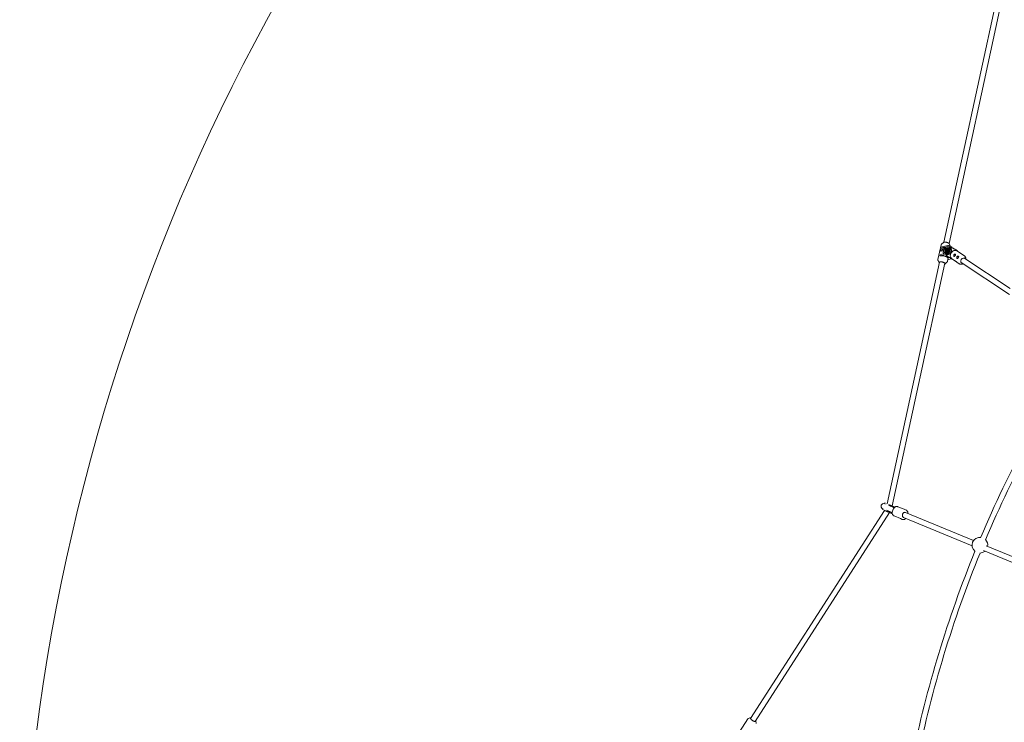
# Model space of a CAD drawing. Units: millimetres. Extents: x -6189 to 6011, y -6262 to 7276.
# Drawn here: x -6189 to -3250, y 652 to 2748 of the extents above; entities that cross this region are included whole.
import ezdxf

# ---------------------------------------------------------------- set-up
doc = ezdxf.new("R2010")
doc.units = ezdxf.units.MM
doc.layers.add('HUCK SPAIN', color=7, linetype='Continuous')

# ---------------------------------------------------------------- blocks, each defined once
blk = doc.blocks.new('A$C69377A15')
at = {"layer": 'HUCK SPAIN', "color": 0, "linetype": 'Continuous', "lineweight": 0}
for p, q in [((-3430.3, 2083.7), (-3270.6, 2820.8)), ((-3414.6, 2080.3), (-3254.9, 2817.4)), ((-3438.4, 2076.1), (-3448, 2032)), ((-3431.2, 2083.2), (-3437.3, 2078)), ((-3436.8, 2067.2), (-3436.1, 2070.3)), ((-3432.1, 2068.4), (-3436.8, 2067.2)), ((-3436.7, 2067.2), (-3436.8, 2067.2)), ((-3436.1, 2070.3), (-3431.4, 2071.5)), ((-3426.1, 2069.6), (-3432.1, 2068.4)), ((-3431.4, 2071.5), (-3418.6, 2074.1)), ((-3425, 2061.9), (-3426.7, 2063)), ((-3424, 2063.5), (-3425.7, 2064.6)), ((-3425.7, 2064.6), (-3424, 2063.5)), ((-3419.6, 2066.2), (-3418.7, 2070.3)), ((-3417.3, 2070.5), (-3418.4, 2065.8)), ((-3415.9, 2064.3), (-3418.4, 2065.8)), ((-3414.6, 2068.9), (-3417.3, 2070.5)), ((-3416.7, 2058.8), (-3415, 2057.8)), ((-3416.7, 2058.8), (-3415, 2057.7)), ((-3416.2, 2064), (-3413.1, 2066.6)), ((-3413, 2065), (-3415.9, 2062.7)), ((-3413.5, 2061.3), (-3415.9, 2062.7)), ((-3414.6, 2068.9), (-3415.6, 2064.6)), ((-3414, 2079.4), (-3410.6, 2072.2)), ((-3407.8, 2069.8), (-3413.9, 2073.4)), ((-3409.8, 2068.2), (-3409.2, 2069.1)), ((-3408.4, 2069.4), (-3403.1, 2066.3)), ((-3399.8, 2064.5), (-3406.4, 2068.6)), ((-3403.1, 2066.3), (-3406.3, 2068.4)), ((-3399.6, 2064.4), (-3395, 2061.4)), ((-3393.5, 2061.1), (-3399.5, 2064.7)), ((-3395, 2061.4), (-3389.7, 2058.2)), ((-3369, 2043.4), (-3391.3, 2058.2)), ((-3388.8, 2056.5), (-3389.2, 2057.7)), ((-3444.3, 2022.6), (-3447.7, 2029.8)), ((-3441.9, 2043.6), (-3441.2, 2046.7)), ((-3437.2, 2044.8), (-3441.9, 2043.6)), ((-3441.8, 2043.5), (-3441.9, 2043.6)), ((-3441.2, 2046.7), (-3436.5, 2047.9)), ((-3424.4, 2047.3), (-3437.2, 2044.8)), ((-3436.5, 2047.9), (-3430.6, 2049)), ((-3428.7, 2054), (-3425.5, 2056.6)), ((-3424.7, 2055.6), (-3428.3, 2052.7)), ((-3428.3, 2052.7), (-3425.6, 2051)), ((-3422.3, 2053.7), (-3425.6, 2051)), ((-3421.1, 2043.2), (-3425.2, 2042.4)), ((-3425.2, 2042.4), (-3416.9, 2037.3)), ((-3422.2, 2054.1), (-3424.6, 2055.6)), ((-3423.8, 2045.8), (-3423.2, 2046.7)), ((-3423, 2050.4), (-3422.1, 2054.5)), ((-3420.8, 2054.8), (-3421.6, 2051)), ((-3420.8, 2054.8), (-3418.4, 2053.3)), ((-3418, 2034.6), (-3419.9, 2025.9)), ((-3418.5, 2032.3), (-3416.8, 2032.5)), ((-3416, 2056.1), (-3417.7, 2057.2)), ((-3416.9, 2037.3), (-3416.3, 2040.1)), ((-3413, 2038.1), (-3416.9, 2037.3)), ((-3407.1, 2034.5), (-3416.8, 2032.5)), ((-3395.5, 2027.3), (-3406.8, 2034.8)), ((-3404.2, 2033.1), (-3404.5, 2033.1)), ((-3232.3, 1945.9), (-3370.2, 2037)), ((-3599.3, 1303.4), (-3443, 2025)), ((-3584.3, 1297.2), (-3427.3, 2021.6)), ((-3427.1, 2018.9), (-3421, 2024.1)), ((-3384.4, 2020), (-3391.5, 2024.7)), ((-3234.3, 1928.1), (-3379, 2023.6)), ((-3606.7, 1305), (-3606.4, 1305.7)), ((-3595.8, 1299), (-3578.5, 1291.8)), ((-3590.9, 1298.5), (-3590.6, 1299.2)), ((-3589.8, 1297.3), (-3590.6, 1297.7)), ((-3589.7, 1299.5), (-3589.8, 1299.5)), ((-3589.8, 1297.3), (-3585.5, 1295.6)), ((-3576.1, 1293.8), (-3589.7, 1299.5)), ((-3567.6, 1294.9), (-3548.6, 1287)), ((-3607.5, 1283.6), (-4007.2, 662.9)), ((-3592.5, 1277.4), (-3993.7, 654.2)), ((-3613.8, 1287.7), (-3614.1, 1287)), ((-3601.9, 1284.2), (-3584.6, 1277.1)), ((-3598.1, 1281.2), (-3598.4, 1280.4)), ((-3598.4, 1280.4), (-3598.4, 1280.4)), ((-3598.1, 1281.2), (-3598.1, 1281.2)), ((-3598.1, 1279.7), (-3597.3, 1279.3)), ((-3597.3, 1281.5), (-3596.5, 1281.2)), ((-3597.3, 1279.3), (-3584.4, 1274)), ((-3592.2, 1279.4), (-3596.5, 1281.2)), ((-3581.2, 1287.6), (-3583.5, 1282)), ((-3579.1, 1267.2), (-3560.1, 1259.3)), ((-3552.8, 1263.9), (-3550.9, 1263.1)), ((-3543.1, 1284.7), (-3548.6, 1287)), ((-3546.7, 1278.7), (-3544.8, 1277.9)), ((-3341.8, 1193.8), (-3544.8, 1277.9)), ((-3560.1, 1259.3), (-3554.5, 1257)), ((-3346.1, 1178.3), (-3550.9, 1263.1)), ((-3025.3, 1062.7), (-3304.4, 1178.3)), ((-3029.6, 1047.2), (-3311.7, 1164)), ((-4040.1, 623.5), (-4015.7, 661.4)), ((-4006.5, 665.5), (-4014, 662.7)), ((-3991.6, 655.9), (-3991, 648))]:
    blk.add_line(p, q, dxfattribs=at)
for centre, radius, start, end in [((-88.8, -162.3), 6100, 90, 270), ((-88.8, -162.3), 3508, 146.6062, 157.0873), ((-88.8, -162.3), 3492, 146.6166, 157.1034), ((-3609.9, 1296.2), 8, 157.5, 247.5), ((-3609.9, 1296.2), 8, 67.5, 157.5), ((-3606.1, 1304.8), 0.6, 157.5, 247.5), ((-3605.8, 1305.5), 0.6, 67.5, 157.5), ((-3611.7, 1297), 10, 30.6301, 38.545), ((-3613.6, 1286.7), 0.6, 157.5, 247.5), ((-3613.3, 1287.5), 0.6, 67.5, 157.5), ((-3611.7, 1297), 10, 276.455, 284.3699), ((-3322.7, 1180.1), 23.5, 157.5, 232.487), ((-3322.7, 1180.1), 23.5, 82.4253, 157.5), ((-3322.7, 1180.1), 23.5, 350.585, 44.7793), ((-88.8, -162.3), 3508, 157.825, 168.3936), ((-88.8, -162.3), 3492, 157.8089, 168.3832), ((-3322.7, 1180.1), 23.5, 270.133, 310.4701)]:
    blk.add_arc(centre, radius, start, end, dxfattribs=at)
at = {"layer": 'HUCK SPAIN', "color": 0, "linetype": 'Continuous', "lineweight": 0, "extrusion": (2.58564e-16, -2.3607e-17, -1)}
blk.add_ellipse((-3437, 2060.6), major_axis=(-2.01, -3.34), ratio=0.611821, start_param=0.227291, end_param=2.633921, dxfattribs=at)
at = {"layer": 'HUCK SPAIN', "color": 0, "linetype": 'Continuous', "lineweight": 0}
for centre, major_axis, ratio, start_param, end_param in [((-3426.9, 2061.3), (-14.1, 3), 0.384538, -1.3954, -0.724529), ((-3435.2, 2059.5), (-0.8, -1.33), 0.611821, -2.497382, -0.862681), ((-3420.6, 2060.1), (7.7, 12.9), 0.611821, -2.604968, -0.588448), ((-3406.7, 2051.5), (-11, -16.7), 0.790731, -2.348347, -2.297075), ((-3399, 2046.5), (7.7, 11.7), 0.790731, 0, 1.60428), ((-3415.5, 2057.1), (7.6, 12.7), 0.611821, -0.270469, 0), ((-3407.1, 2052.1), (7.6, 12.7), 0.611821, -0.229288, 0.201688), ((-3432, 2037.7), (14.1, -3), 0.384538, 0, 2.417064), ((-3406.7, 2051.5), (-11, -16.7), 0.790731, -0.777551, -0.726278), ((-3399, 2046.5), (-7.7, -11.7), 0.790731, -1.537313, 0), ((-3397.6, 2045), (-2.01, -3.34), 0.611821, -1.596708, -0.074914), ((-3397.6, 2045), (2.01, 3.34), 0.611821, 0.074181, 1.544885), ((-3395.8, 2043.9), (-0.8, -1.33), 0.611821, -1.596708, -0.710558), ((-3395.8, 2043.9), (-0.8, -1.33), 0.611821, -2.446195, -1.596708), ((-3388.4, 2038.9), (-2.01, -3.34), 0.611821, -1.596708, -0.074914), ((-3388.4, 2038.9), (2.01, 3.34), 0.611821, 0.074181, 1.544885), ((-3386.6, 2037.8), (-0.8, -1.33), 0.611821, -1.596708, -0.710558), ((-3386.6, 2037.8), (-0.8, -1.33), 0.611821, -2.446195, -1.596708), ((-3588.7, 1299), (21, -8.7), 0, 1.626417, 1.844862), ((-3547.9, 1270.5), (3.06, 7.39), 0.746659, 0, 3.141593)]:
    blk.add_ellipse(centre, major_axis=major_axis, ratio=ratio, start_param=start_param, end_param=end_param, dxfattribs=at)
at = {"layer": 'HUCK SPAIN', "color": 0, "linetype": 'Continuous', "lineweight": 0, "extrusion": (1.5478e-16, 2.95768e-17, -1)}
blk.add_ellipse((-3437, 2060.6), major_axis=(2.01, 3.34), ratio=0.611821, start_param=-0.507672, end_param=-0.196348, dxfattribs=at)
at = {"layer": 'HUCK SPAIN', "color": 0, "linetype": 'Continuous', "lineweight": 0, "extrusion": (2.45525e-16, -3.55549e-17, -1)}
blk.add_ellipse((-3421.7, 2060.7), major_axis=(-7.6, -12.7), ratio=0.611821, start_param=0.18386, end_param=1.942389, dxfattribs=at)
at = {"layer": 'HUCK SPAIN', "color": 0, "linetype": 'Continuous', "lineweight": 0, "extrusion": (2.08152e-16, 3.97757e-17, -1)}
for centre, major_axis, end_param in [((-3421.5, 2060.7), (-5.98, -9.94), 2.633921), ((-3421.5, 2060.7), (5.98, 9.94), 2.633921), ((-3421.5, 2060.7), (-1.49, -2.49), 2.633921), ((-3421.5, 2060.7), (1.49, 2.49), 2.633921), ((-3420.3, 2060), (5.98, 9.94), -0.425684)]:
    blk.add_ellipse(centre, major_axis=major_axis, ratio=0.611821, start_param=-0.507672, end_param=end_param, dxfattribs=at)
at = {"layer": 'HUCK SPAIN', "color": 0, "linetype": 'Continuous', "lineweight": 0, "extrusion": (2.63641e-16, -2.41596e-17, -1)}
blk.add_ellipse((-3420.3, 2060), major_axis=(5.98, 9.94), ratio=0.611821, start_param=-1.636858, end_param=-1.472881, dxfattribs=at)
at = {"layer": 'HUCK SPAIN', "color": 0, "linetype": 'Continuous', "lineweight": 0, "extrusion": (2.01214e-16, 3.84498e-17, -1)}
for centre, major_axis, end_param in [((-3421.5, 2060.7), (-3.09, -5.14), 2.633921), ((-3421.5, 2060.7), (3.09, 5.14), 2.633921), ((-3420.3, 2060), (-3.09, -5.14), -0.348669)]:
    blk.add_ellipse(centre, major_axis=major_axis, ratio=0.611821, start_param=-0.507672, end_param=end_param, dxfattribs=at)
at = {"layer": 'HUCK SPAIN', "color": 0, "linetype": 'Continuous', "lineweight": 0, "extrusion": (1.63146e-16, 3.11755e-17, -1)}
blk.add_ellipse((-3421.5, 2060.7), major_axis=(7.6, 12.7), ratio=0.611821, start_param=-0.507672, end_param=2.633921, dxfattribs=at)
at = {"layer": 'HUCK SPAIN', "color": 0, "linetype": 'Continuous', "lineweight": 0, "extrusion": (1.68119e-16, 5.78943e-17, -1)}
blk.add_ellipse((-3417.6, 2058.3), major_axis=(5.98, 9.94), ratio=0.611821, start_param=-1.096817, end_param=-0.998643, dxfattribs=at)
at = {"layer": 'HUCK SPAIN', "color": 0, "linetype": 'Continuous', "lineweight": 0, "extrusion": (2.22159e-16, -3.42265e-17, -1)}
blk.add_ellipse((-3420.3, 2060), major_axis=(5.98, 9.94), ratio=0.611821, start_param=-0.58966, end_param=-0.507672, dxfattribs=at)
at = {"layer": 'HUCK SPAIN', "color": 0, "linetype": 'Continuous', "lineweight": 0, "extrusion": (2.44819e-16, -1.57338e-17, -1)}
blk.add_ellipse((-3420.3, 2060), major_axis=(-3.09, -5.14), ratio=0.611821, start_param=-1.713872, end_param=-1.395867, dxfattribs=at)
at = {"layer": 'HUCK SPAIN', "color": 0, "linetype": 'Continuous', "lineweight": 0, "extrusion": (1.47839e-16, 7.14766e-17, -1)}
blk.add_ellipse((-3420.3, 2060), major_axis=(3.09, 5.14), ratio=0.611821, start_param=0.380523, end_param=0.698528, dxfattribs=at)
at = {"layer": 'HUCK SPAIN', "color": 0, "linetype": 'Continuous', "lineweight": 0, "extrusion": (2.23767e-16, -2.0085e-17, -1)}
blk.add_ellipse((-3417.6, 2058.3), major_axis=(5.98, 9.94), ratio=0.611821, start_param=-0.425684, end_param=-0.329124, dxfattribs=at)
at = {"layer": 'HUCK SPAIN', "color": 0, "linetype": 'Continuous', "lineweight": 0, "extrusion": (2.30567e-16, -5.12475e-18, -1)}
blk.add_ellipse((-3407.2, 2052.1), major_axis=(7.5, 12.4), ratio=0.611821, start_param=0, end_param=0.025911, dxfattribs=at)
at = {"layer": 'HUCK SPAIN', "color": 0, "linetype": 'Continuous', "lineweight": 0, "extrusion": (2.27089e-16, -3.0331e-18, -1)}
blk.add_ellipse((-3401.1, 2048.4), major_axis=(7.6, 12.7), ratio=0.611821, start_param=0, end_param=0.270469, dxfattribs=at)
at = {"layer": 'HUCK SPAIN', "color": 0, "linetype": 'Continuous', "lineweight": 0, "extrusion": (1.65551e-16, 6.07581e-17, -1)}
blk.add_ellipse((-3420.3, 2060), major_axis=(5.98, 9.94), ratio=0.611821, start_param=-2.684055, end_param=-2.520079, dxfattribs=at)
at = {"layer": 'HUCK SPAIN', "color": 0, "linetype": 'Continuous', "lineweight": 0, "extrusion": (2.24187e-16, -4.1667e-17, -1)}
blk.add_ellipse((-3417.6, 2058.3), major_axis=(5.98, 9.94), ratio=0.611821, start_param=-2.11913, end_param=-2.044776, dxfattribs=at)
at = {"layer": 'HUCK SPAIN', "color": 0, "linetype": 'Continuous', "lineweight": 0, "extrusion": (1.44009e-16, 8.25006e-17, -1)}
blk.add_ellipse((-3417.6, 2058.3), major_axis=(-5.98, -9.94), ratio=0.611821, start_param=0.329124, end_param=0.457537, dxfattribs=at)
at = {"layer": 'HUCK SPAIN', "color": 0, "linetype": 'Continuous', "lineweight": 0, "extrusion": (2.10124e-16, -1.9541e-17, -1)}
blk.add_ellipse((-3420.3, 2060), major_axis=(-3.09, -5.14), ratio=0.611821, start_param=-0.666674, end_param=-0.507672, dxfattribs=at)
at = {"layer": 'HUCK SPAIN', "color": 0, "linetype": 'Continuous', "lineweight": 0, "extrusion": (2.51011e-16, -1.7389e-17, -1)}
blk.add_ellipse((-3372.5, 2028.9), major_axis=(-4.74, -7.18), ratio=0.790731, start_param=-0.375745, end_param=1.537313, dxfattribs=at)
at = {"layer": 'HUCK SPAIN', "color": 0, "linetype": 'Continuous', "lineweight": 0, "extrusion": (1.70721e-16, 3.05444e-17, -1)}
blk.add_ellipse((-3372.5, 2028.9), major_axis=(4.74, 7.18), ratio=0.790731, start_param=-1.60428, end_param=0.375756, dxfattribs=at)
at = {"layer": 'HUCK SPAIN', "color": 0, "linetype": 'Continuous', "lineweight": 0, "extrusion": (2.13736e-16, 3.4417e-18, -1)}
blk.add_ellipse((-3587.4, 1290.9), major_axis=(-8.37, 3.47), ratio=0.55211, start_param=1.570796, end_param=2.125607, dxfattribs=at)
at = {"layer": 'HUCK SPAIN', "color": 0, "linetype": 'Continuous', "lineweight": 0, "extrusion": (-8.99108e-09, -2.17064e-08, 1)}
blk.add_ellipse((-3598.2, 1279.7), major_axis=(-15.6, 6.5), ratio=0, start_param=-0.748545, end_param=-0.741148, dxfattribs=at)
at = {"layer": 'HUCK SPAIN', "color": 0, "linetype": 'Continuous', "lineweight": 0, "extrusion": (-6.4485e-11, -1.55681e-10, -1)}
blk.add_ellipse((-3595.8, 1278.7), major_axis=(-24.3, 10.1), ratio=0, start_param=-1.286629, end_param=-1.286371, dxfattribs=at)
at = {"layer": 'HUCK SPAIN', "color": 0, "linetype": 'Continuous', "lineweight": 0, "extrusion": (2.13718e-16, 3.44888e-18, -1)}
blk.add_ellipse((-3590.3, 1284), major_axis=(-8.37, 3.47), ratio=0.55211, start_param=-2.12558, end_param=-1.570849, dxfattribs=at)
at = {"layer": 'HUCK SPAIN', "color": 0, "linetype": 'Continuous', "lineweight": 0, "extrusion": (2.39671e-16, -7.30116e-18, -1)}
for start_param, end_param in [(-1.493222, -1.153741), (1.153741, 1.493222)]:
    blk.add_ellipse((-3580.6, 1284), major_axis=(-9.15, 3.79), ratio=0.883578, start_param=start_param, end_param=end_param, dxfattribs=at)
at = {"layer": 'HUCK SPAIN', "color": 0, "linetype": 'Continuous', "lineweight": 0, "extrusion": (1.69891e-16, 2.16026e-17, -1)}
for major_axis, start_param, end_param in [((-3.06, -7.39), 0, 1.570796), ((3.06, 7.39), -1.570796, 0)]:
    blk.add_ellipse((-3547.9, 1270.5), major_axis=major_axis, ratio=0.746659, start_param=start_param, end_param=end_param, dxfattribs=at)
at = {"layer": 'HUCK SPAIN', "color": 0, "linetype": 'Continuous', "lineweight": 0}
for points, knots in [([(-3437.2, 2064.7), (-3437.6, 2064.7), (-3437.9, 2064.5), (-3438.6, 2064), (-3438.9, 2063.6), (-3439.5, 2062.8), (-3439.7, 2062.4), (-3440.1, 2061.4), (-3440.3, 2060.9), (-3440.5, 2060), (-3440.5, 2059.6), (-3440.5, 2058.8), (-3440.4, 2058.5), (-3440.2, 2058), (-3440, 2057.8), (-3439.4, 2057.6), (-3439.1, 2057.6), (-3438.7, 2057.7)], [0.590826, 0.590826, 0.590826, 0.590826, 0.738518, 0.738518, 0.88621, 0.88621, 1.03393, 1.03393, 1.181651, 1.181651, 1.329372, 1.329372, 1.477093, 1.477093, 1.624785, 1.624785, 1.772477, 1.772477, 1.772477, 1.772477]), ([(-3438.7, 2057.7), (-3438.4, 2057.8), (-3438, 2057.9), (-3437.2, 2058.4), (-3436.7, 2058.7), (-3436, 2059.3), (-3435.7, 2059.7), (-3435.1, 2060.6), (-3434.9, 2061.1), (-3434.8, 2061.5), (-3434.7, 2062), (-3434.7, 2062.5), (-3434.9, 2063.3), (-3435.1, 2063.7), (-3435.5, 2064.3), (-3435.8, 2064.5), (-3436.5, 2064.8), (-3436.9, 2064.8), (-3437.2, 2064.7)], [-0.590826, -0.590826, -0.590826, -0.590826, -0.443134, -0.443134, -0.295442, -0.295442, -0.147721, -0.147721, 0, 0, 0, 0.147721, 0.147721, 0.295442, 0.295442, 0.443134, 0.443134, 0.590826, 0.590826, 0.590826, 0.590826]), ([(-3438.4, 2076.1), (-3438.4, 2076.3), (-3438.4, 2076.4), (-3438.3, 2076.7), (-3438.2, 2076.8), (-3438.1, 2077.1), (-3438, 2077.2), (-3437.8, 2077.4), (-3437.7, 2077.5), (-3437.5, 2077.8), (-3437.4, 2077.9), (-3437.3, 2078)], [3.2247053, 3.2247053, 3.2247053, 3.2247053, 3.2817108, 3.2817108, 3.3387163, 3.3387163, 3.3957218, 3.3957218, 3.4527273, 3.4527273, 3.5097328, 3.5097328, 3.5097328, 3.5097328]), ([(-3431.2, 2083.2), (-3431.1, 2083.2), (-3431, 2083.3), (-3430.8, 2083.5), (-3430.6, 2083.5), (-3430.4, 2083.7), (-3430.2, 2083.7), (-3429.9, 2083.8), (-3429.7, 2083.9), (-3429.4, 2084), (-3429.2, 2084), (-3429, 2084.1)], [3.5097328, 3.5097328, 3.5097328, 3.5097328, 3.5976331, 3.5976331, 3.6855333, 3.6855333, 3.7734336, 3.7734336, 3.8613339, 3.8613339, 3.9492341, 3.9492341, 3.9492341, 3.9492341]), ([(-3429, 2084.1), (-3428.3, 2084.2), (-3427.5, 2084.3), (-3425.7, 2084.3), (-3424.8, 2084.2), (-3422.9, 2084), (-3421.9, 2083.8), (-3420, 2083.3), (-3419.1, 2083), (-3417.5, 2082.3), (-3416.7, 2081.9), (-3415.4, 2081.1), (-3414.9, 2080.7), (-3414.3, 2080), (-3414.1, 2079.7), (-3414, 2079.4)], [3.949234, 3.949234, 3.949234, 3.949234, 4.272539, 4.272539, 4.594366, 4.594366, 4.915604, 4.915604, 5.236786, 5.236786, 5.558398, 5.558398, 5.881221, 5.881221, 6.081271, 6.081271, 6.081271, 6.081271]), ([(-3410.6, 2072.2), (-3410.5, 2072), (-3410.5, 2071.9), (-3410.4, 2071.6), (-3410.3, 2071.5), (-3410.3, 2071.3), (-3410.3, 2071.3), (-3410.3, 2071.2)], [6.0812705, 6.0812705, 6.0812705, 6.0812705, 6.138276, 6.138276, 6.1952815, 6.1952815, 6.2094181, 6.2094181, 6.2094181, 6.2094181]), ([(-3447.7, 2029.8), (-3447.8, 2030), (-3447.8, 2030.1), (-3447.9, 2030.4), (-3448, 2030.5), (-3448, 2030.8), (-3448.1, 2031), (-3448.1, 2031.3), (-3448.1, 2031.4), (-3448.1, 2031.7), (-3448, 2031.9), (-3448, 2032)], [2.9396779, 2.9396779, 2.9396779, 2.9396779, 2.9966834, 2.9966834, 3.0536888, 3.0536888, 3.1106943, 3.1106943, 3.1676998, 3.1676998, 3.2247053, 3.2247053, 3.2247053, 3.2247053]), ([(-3396.3, 2044.1), (-3396.6, 2043.7), (-3396.9, 2043.3), (-3397.5, 2042.6), (-3397.9, 2042.3), (-3398.5, 2041.8), (-3398.8, 2041.7), (-3399.4, 2041.6), (-3399.7, 2041.7), (-3400, 2041.9), (-3400.3, 2042.1), (-3400.5, 2042.3), (-3400.8, 2043), (-3401, 2043.5), (-3401, 2044.3), (-3401, 2044.8), (-3400.8, 2045.8), (-3400.6, 2046.3), (-3400.3, 2046.7)], [-0.591018, -0.591018, -0.591018, -0.591018, -0.44328, -0.44328, -0.295541, -0.295541, -0.147771, -0.147771, 0, 0, 0, 0.147771, 0.147771, 0.295541, 0.295541, 0.44328, 0.44328, 0.591018, 0.591018, 0.591018, 0.591018]), ([(-3400.3, 2046.7), (-3400, 2047.2), (-3399.7, 2047.6), (-3398.9, 2048.2), (-3398.5, 2048.4), (-3397.7, 2048.7), (-3397.2, 2048.8), (-3396.5, 2048.8), (-3396.1, 2048.7), (-3395.6, 2048.3), (-3395.4, 2048.1), (-3395.2, 2047.5), (-3395.2, 2047.1), (-3395.3, 2046.3), (-3395.4, 2045.9), (-3395.8, 2045), (-3396.1, 2044.5), (-3396.3, 2044.1)], [0.591018, 0.591018, 0.591018, 0.591018, 0.738756, 0.738756, 0.886495, 0.886495, 1.034265, 1.034265, 1.182036, 1.182036, 1.329807, 1.329807, 1.477577, 1.477577, 1.625316, 1.625316, 1.773054, 1.773054, 1.773054, 1.773054]), ([(-3393.5, 2026.3), (-3393.7, 2026.4), (-3393.8, 2026.4), (-3394.4, 2026.7), (-3394.8, 2026.9), (-3395.5, 2027.3), (-3395.8, 2027.5), (-3396.2, 2027.9), (-3396.3, 2028), (-3396.3, 2028.2), (-3396.3, 2028.2), (-3396, 2028.2), (-3395.8, 2028), (-3395.5, 2027.9)], [-1.9631717, -1.9631717, -1.9631717, -1.9631717, -1.9207924, -1.9207924, -1.7730541, -1.7730541, -1.6253157, -1.6253157, -1.4775774, -1.4775774, -1.3298067, -1.3298067, -1.1820361, -1.1820361, -1.1820361, -1.1820361]), ([(-3387.1, 2038), (-3387.4, 2037.6), (-3387.7, 2037.2), (-3388.3, 2036.5), (-3388.7, 2036.2), (-3389.3, 2035.8), (-3389.6, 2035.6), (-3390.3, 2035.6), (-3390.6, 2035.7), (-3390.8, 2035.8), (-3391.1, 2036), (-3391.3, 2036.3), (-3391.6, 2037), (-3391.8, 2037.4), (-3391.8, 2038.3), (-3391.8, 2038.8), (-3391.6, 2039.8), (-3391.4, 2040.3), (-3391.1, 2040.7)], [-0.591018, -0.591018, -0.591018, -0.591018, -0.44328, -0.44328, -0.295541, -0.295541, -0.147771, -0.147771, 0, 0, 0, 0.147771, 0.147771, 0.295541, 0.295541, 0.44328, 0.44328, 0.591018, 0.591018, 0.591018, 0.591018]), ([(-3391.1, 2040.7), (-3390.9, 2041.1), (-3390.5, 2041.5), (-3389.7, 2042.1), (-3389.3, 2042.4), (-3388.5, 2042.7), (-3388, 2042.7), (-3387.3, 2042.7), (-3386.9, 2042.6), (-3386.4, 2042.3), (-3386.2, 2042), (-3386, 2041.4), (-3386, 2041), (-3386.1, 2040.3), (-3386.2, 2039.8), (-3386.6, 2038.9), (-3386.9, 2038.5), (-3387.1, 2038)], [0.591018, 0.591018, 0.591018, 0.591018, 0.738756, 0.738756, 0.886495, 0.886495, 1.034265, 1.034265, 1.182036, 1.182036, 1.329807, 1.329807, 1.477577, 1.477577, 1.625316, 1.625316, 1.773054, 1.773054, 1.773054, 1.773054]), ([(-3364.6, 2033.3), (-3364.5, 2033.8), (-3364.5, 2034.2), (-3364.6, 2035.6), (-3364.7, 2036.5), (-3365.1, 2038.2), (-3365.4, 2039), (-3366.2, 2040.5), (-3366.6, 2041.2), (-3367.7, 2042.4), (-3368.3, 2043), (-3369, 2043.4)], [4.8471073, 4.8471073, 4.8471073, 4.8471073, 4.954613, 4.954613, 5.1664253, 5.1664253, 5.3782376, 5.3782376, 5.59005, 5.59005, 5.8018623, 5.8018623, 5.8018623, 5.8018623]), ([(-3444.3, 2023.7), (-3444.3, 2023.8), (-3444.2, 2024), (-3444, 2024.2), (-3443.9, 2024.4), (-3443.6, 2024.6), (-3443.4, 2024.8), (-3443, 2025), (-3442.8, 2025.1), (-3442.2, 2025.2), (-3441.9, 2025.3), (-3441.6, 2025.4)], [3.2247053, 3.2247053, 3.2247053, 3.2247053, 3.3696111, 3.3696111, 3.5145169, 3.5145169, 3.6594226, 3.6594226, 3.8043284, 3.8043284, 3.9492341, 3.9492341, 3.9492341, 3.9492341]), ([(-3443.7, 2021.7), (-3443.7, 2021.7), (-3443.7, 2021.8), (-3444, 2022.1), (-3444.2, 2022.3), (-3444.3, 2022.6)], [2.7150127, 2.7150127, 2.7150127, 2.7150127, 2.7396285, 2.7396285, 2.9396779, 2.9396779, 2.9396779, 2.9396779]), ([(-3441.6, 2025.4), (-3441, 2025.5), (-3440.2, 2025.6), (-3438.5, 2025.6), (-3437.6, 2025.5), (-3435.7, 2025.3), (-3434.8, 2025.1), (-3432.9, 2024.6), (-3432, 2024.3), (-3430.4, 2023.7), (-3429.6, 2023.3), (-3428.3, 2022.5), (-3427.8, 2022.1), (-3427.1, 2021.3), (-3426.8, 2020.9), (-3426.7, 2020.3), (-3426.6, 2020.1), (-3426.7, 2019.9)], [3.949234, 3.949234, 3.949234, 3.949234, 4.265917, 4.265917, 4.584067, 4.584067, 4.902816, 4.902816, 5.221638, 5.221638, 5.540058, 5.540058, 5.857327, 5.857327, 6.172833, 6.172833, 6.366298, 6.366298, 6.366298, 6.366298]), ([(-3427.1, 2018.9), (-3427.2, 2018.8), (-3427.3, 2018.7), (-3427.5, 2018.6), (-3427.7, 2018.5), (-3427.9, 2018.4), (-3428, 2018.4), (-3428, 2018.3)], [0.3681401, 0.3681401, 0.3681401, 0.3681401, 0.4560404, 0.4560404, 0.5439407, 0.5439407, 0.5928136, 0.5928136, 0.5928136, 0.5928136]), ([(-3419.9, 2025.9), (-3419.9, 2025.8), (-3419.9, 2025.6), (-3420, 2025.3), (-3420.1, 2025.2), (-3420.2, 2025), (-3420.3, 2024.8), (-3420.5, 2024.6), (-3420.6, 2024.5), (-3420.8, 2024.3), (-3420.9, 2024.2), (-3421, 2024.1)], [0.0831127, 0.0831127, 0.0831127, 0.0831127, 0.1401182, 0.1401182, 0.1971237, 0.1971237, 0.2541292, 0.2541292, 0.3111347, 0.3111347, 0.3681401, 0.3681401, 0.3681401, 0.3681401]), ([(-3395.5, 2027.9), (-3395.3, 2027.7), (-3394.9, 2027.5), (-3394.2, 2026.9), (-3393.9, 2026.6), (-3393.1, 2025.9), (-3392.7, 2025.6), (-3392, 2025.1), (-3391.7, 2024.9), (-3391.5, 2024.7)], [1.1820361, 1.1820361, 1.1820361, 1.1820361, 1.3298067, 1.3298067, 1.4775774, 1.4775774, 1.6253157, 1.6253157, 1.7268797, 1.7268797, 1.7268797, 1.7268797]), ([(-3384.4, 2020), (-3383.8, 2019.6), (-3383, 2019.2), (-3381.5, 2018.7), (-3380.6, 2018.6), (-3379, 2018.5), (-3378.1, 2018.5), (-3376.4, 2018.8), (-3375.5, 2019), (-3374.2, 2019.5), (-3373.8, 2019.7), (-3373.4, 2019.9)], [2.6602696, 2.6602696, 2.6602696, 2.6602696, 2.8720819, 2.8720819, 3.0838942, 3.0838942, 3.2957066, 3.2957066, 3.5075189, 3.5075189, 3.6150215, 3.6150215, 3.6150215, 3.6150215]), ([(-3590.9, 1298.5), (-3591, 1298.4), (-3591, 1298.4), (-3591, 1298.3), (-3591, 1298.3), (-3590.9, 1298.2), (-3590.9, 1298.1), (-3590.8, 1298), (-3590.6, 1297.8), (-3590.3, 1297.6), (-3590.1, 1297.5), (-3589.8, 1297.3)], [0.0000028, 0.0000028, 0.0000028, 0.0000028, 0.0089732, 0.0089732, 0.0181493, 0.0181493, 0.042247, 0.042247, 0.0916382, 0.0916382, 0.1857511, 0.1857511, 0.1857511, 0.1857511]), ([(-3590.6, 1297.7), (-3590.6, 1297.7), (-3590.6, 1297.7), (-3590.7, 1297.7), (-3590.7, 1297.7), (-3590.8, 1297.8), (-3590.9, 1297.9), (-3590.9, 1298), (-3590.9, 1298), (-3591, 1298.1), (-3591, 1298.2), (-3591, 1298.3), (-3591, 1298.3), (-3591, 1298.4), (-3591, 1298.4), (-3590.9, 1298.5)], [-0.1776923, -0.1776923, -0.1776923, -0.1776923, -0.1766289, -0.1766289, -0.1201626, -0.1201626, -0.0635011, -0.0635011, -0.044177, -0.044177, -0.0212066, -0.0212066, -0.0105848, -0.0105848, -0.0000095, -0.0000095, -0.0000095, -0.0000095]), ([(-3590.6, 1299.2), (-3590.6, 1299.2), (-3590.6, 1299.3), (-3590.6, 1299.3), (-3590.5, 1299.4), (-3590.5, 1299.4), (-3590.4, 1299.5), (-3590.3, 1299.5), (-3590.3, 1299.5), (-3590.2, 1299.6), (-3590.2, 1299.6), (-3590.1, 1299.6), (-3590, 1299.6), (-3590, 1299.6), (-3589.9, 1299.6), (-3589.9, 1299.5), (-3589.9, 1299.5), (-3589.9, 1299.5), (-3589.8, 1299.5), (-3589.8, 1299.5)], [-0.006923022, -0.006923022, -0.006923022, -0.006923022, -0.006390758, -0.006390758, -0.005840466, -0.005840466, -0.004621407, -0.004621407, -0.003777148, -0.003777148, -0.002889301, -0.002889301, -0.00156083, -0.00156083, -0.000893734, -0.000893734, -0.000559216, -0.000559216, 0, 0, 0, 0]), ([(-3589.7, 1299.5), (-3589.8, 1299.5), (-3589.9, 1299.5), (-3590.1, 1299.5), (-3590.1, 1299.5), (-3590.1, 1299.5), (-3590.2, 1299.5), (-3590.2, 1299.5), (-3590.2, 1299.5), (-3590.2, 1299.5), (-3590.2, 1299.5), (-3590.2, 1299.5), (-3590.3, 1299.5), (-3590.3, 1299.5), (-3590.4, 1299.5), (-3590.4, 1299.5), (-3590.4, 1299.4), (-3590.4, 1299.4), (-3590.4, 1299.4), (-3590.5, 1299.4), (-3590.6, 1299.3), (-3590.6, 1299.2)], [0, 0, 0, 0, 0.25, 0.25, 0.375, 0.375, 0.4375, 0.46875, 0.484375, 0.492187, 0.492187, 0.5, 0.5, 0.625, 0.625, 0.6875, 0.71875, 0.71875, 0.75, 0.75, 1, 1, 1, 1]), ([(-3588.8, 1296.8), (-3588.9, 1296.9), (-3589.1, 1297), (-3589.4, 1297.2), (-3589.6, 1297.3), (-3589.8, 1297.4)], [-5.759866, -5.759866, -5.759866, -5.759866, -5.6802701, -5.6802701, -5.5981988, -5.5981988, -5.5981988, -5.5981988]), ([(-3587.8, 1295.7), (-3587.9, 1295.8), (-3588, 1296), (-3588.1, 1296.1), (-3588.3, 1296.4), (-3588.5, 1296.6), (-3588.8, 1296.8)], [0.002599651, 0.002599651, 0.002599651, 0.002599651, 0.003204948, 0.003204948, 0.003204948, 0.004273263, 0.004273263, 0.004273263, 0.004273263]), ([(-3567.6, 1294.9), (-3568.5, 1295.3), (-3569.5, 1295.5), (-3571.5, 1295.6), (-3572.5, 1295.4), (-3574.6, 1294.8), (-3575.6, 1294.3), (-3577.4, 1292.9), (-3578.3, 1292.1), (-3579.7, 1290.3), (-3580.4, 1289.3), (-3581, 1288), (-3581.1, 1287.8), (-3581.2, 1287.6)], [5.98324, 5.98324, 5.98324, 5.98324, 6.256799, 6.256799, 6.542423, 6.542423, 6.855899, 6.855899, 7.170058, 7.170058, 7.484218, 7.484218, 7.554036, 7.554036, 7.554036, 7.554036]), ([(-3609.5, 1284.4), (-3609.4, 1284.3), (-3609.3, 1284.3), (-3608.8, 1284.1), (-3608.5, 1284), (-3607.9, 1283.7), (-3607.6, 1283.6), (-3607.3, 1283.5), (-3607.1, 1283.4), (-3606.9, 1283.3), (-3606.8, 1283.3), (-3606.7, 1283.2), (-3606.6, 1283.2), (-3606.6, 1283.2), (-3606.6, 1283.2), (-3606.6, 1283.2), (-3606.5, 1283.2), (-3606.2, 1283), (-3605.9, 1282.9), (-3605.4, 1282.7), (-3605.2, 1282.6), (-3604.9, 1282.5), (-3604.8, 1282.4), (-3604.7, 1282.4), (-3604.7, 1282.4), (-3604.6, 1282.4), (-3604.6, 1282.4), (-3604.5, 1282.3), (-3604.3, 1282.3), (-3604.1, 1282.2), (-3603.9, 1282.1), (-3603.8, 1282), (-3603.7, 1282), (-3603.7, 1282), (-3603.6, 1282), (-3603.6, 1282), (-3603.6, 1282), (-3603.5, 1281.9), (-3603.5, 1281.9), (-3603.3, 1281.8), (-3603.3, 1281.8), (-3603.2, 1281.8), (-3603.2, 1281.8)], [0.1783841, 0.1783841, 0.1783841, 0.1783841, 0.25, 0.25, 0.375, 0.375, 0.4375, 0.4375, 0.46875, 0.46875, 0.484375, 0.4921875, 0.4960938, 0.4980469, 0.4995117, 0.4995117, 0.5, 0.5, 0.625, 0.625, 0.6875, 0.71875, 0.734375, 0.7421875, 0.7460938, 0.7460938, 0.75, 0.75, 0.8125, 0.8125, 0.84375, 0.859375, 0.8671875, 0.8710938, 0.8730469, 0.8730469, 0.875, 0.875, 0.90625, 0.90625, 0.921875, 0.9229043, 0.9229043, 0.9229043, 0.9229043]), ([(-3601.5, 1281.1), (-3601.4, 1281), (-3601.4, 1281), (-3601.3, 1281), (-3601.2, 1280.9), (-3601, 1280.9), (-3600.9, 1280.8), (-3600.8, 1280.8), (-3600.7, 1280.8), (-3600.6, 1280.7), (-3600.6, 1280.7), (-3600.5, 1280.7), (-3600.5, 1280.7), (-3600.5, 1280.7), (-3600.4, 1280.6), (-3600.4, 1280.6), (-3600.4, 1280.6), (-3600.4, 1280.6), (-3600.4, 1280.6), (-3600.4, 1280.6), (-3600.4, 1280.6), (-3600.4, 1280.6), (-3600.4, 1280.6), (-3600.4, 1280.6), (-3600.3, 1280.6), (-3600.1, 1280.5), (-3599.9, 1280.4), (-3599.7, 1280.3), (-3599.6, 1280.3), (-3599.5, 1280.2), (-3599.4, 1280.2), (-3599.4, 1280.2), (-3599.3, 1280.2), (-3599.3, 1280.2), (-3599.3, 1280.2), (-3599.3, 1280.2), (-3599.3, 1280.2), (-3599.2, 1280.1), (-3599.2, 1280.1), (-3599.2, 1280.1), (-3599.2, 1280.1), (-3599.2, 1280.1), (-3599.2, 1280.1), (-3599.2, 1280.1), (-3599.2, 1280.1), (-3599.2, 1280.1), (-3599.1, 1280.1), (-3599, 1280.1), (-3598.9, 1280), (-3598.9, 1280), (-3598.9, 1280), (-3598.9, 1280)], [0.3501349, 0.3501349, 0.3501349, 0.3501349, 0.375, 0.375, 0.375, 0.4375, 0.4375, 0.4375, 0.46875, 0.46875, 0.46875, 0.484375, 0.484375, 0.484375, 0.4921875, 0.4921875, 0.4921875, 0.4960937, 0.4960937, 0.4960937, 0.4980469, 0.4980469, 0.4980469, 0.5, 0.5, 0.5, 0.625, 0.625, 0.625, 0.6875, 0.6875, 0.6875, 0.71875, 0.71875, 0.71875, 0.734375, 0.734375, 0.734375, 0.7421875, 0.7421875, 0.7421875, 0.7460937, 0.7460937, 0.7460937, 0.75, 0.75, 0.75, 0.8125, 0.8125, 0.8125, 0.8264132, 0.8264132, 0.8264132, 0.8264132]), ([(-3598.4, 1280.4), (-3598.4, 1280.4), (-3598.4, 1280.4), (-3598.4, 1280.3), (-3598.4, 1280.3), (-3598.4, 1280.2), (-3598.4, 1280.1), (-3598.2, 1279.9), (-3598.1, 1279.8), (-3597.8, 1279.6), (-3597.5, 1279.4), (-3597.3, 1279.3)], [0.0000023, 0.0000023, 0.0000023, 0.0000023, 0.0089753, 0.0089753, 0.0181573, 0.0181573, 0.0421134, 0.0421134, 0.0906158, 0.0906158, 0.1829076, 0.1829076, 0.1829076, 0.1829076]), ([(-3598.1, 1279.7), (-3598.1, 1279.7), (-3598.1, 1279.7), (-3598.1, 1279.7), (-3598.1, 1279.7), (-3598.2, 1279.7), (-3598.2, 1279.7), (-3598.3, 1279.8), (-3598.3, 1279.9), (-3598.4, 1280), (-3598.4, 1280), (-3598.4, 1280.1), (-3598.4, 1280.2), (-3598.4, 1280.3), (-3598.4, 1280.3), (-3598.4, 1280.4), (-3598.4, 1280.4), (-3598.4, 1280.4)], [-0.2036967, -0.2036967, -0.2036967, -0.2036967, -0.1768578, -0.1768578, -0.1607619, -0.1607619, -0.12857, -0.12857, -0.0640909, -0.0640909, -0.044112, -0.044112, -0.0211932, -0.0211932, -0.0105759, -0.0105759, -0.0000084, -0.0000084, -0.0000084, -0.0000084]), ([(-3598.1, 1281.2), (-3598.1, 1281.2), (-3598, 1281.3), (-3598, 1281.3), (-3598, 1281.4), (-3597.9, 1281.5), (-3597.8, 1281.5), (-3597.7, 1281.5), (-3597.7, 1281.5), (-3597.6, 1281.6), (-3597.5, 1281.6), (-3597.4, 1281.5), (-3597.4, 1281.5), (-3597.3, 1281.5), (-3597.3, 1281.5), (-3597.3, 1281.5)], [-0.1214735, -0.1214735, -0.1214735, -0.1214735, -0.0986922, -0.0986922, -0.0806385, -0.0806385, -0.0545561, -0.0545561, -0.0409358, -0.0409358, -0.0205504, -0.0205504, 0, 0, 0.0005191, 0.0005191, 0.0005191, 0.0005191]), ([(-3596.5, 1281.2), (-3596.8, 1281.3), (-3597.1, 1281.4), (-3597.5, 1281.4), (-3597.6, 1281.4), (-3597.8, 1281.4), (-3597.9, 1281.4), (-3598, 1281.3), (-3598, 1281.3), (-3598.1, 1281.2), (-3598.1, 1281.2), (-3598.1, 1281.2)], [0, 0, 0, 0, 0.1053884, 0.1053884, 0.1854672, 0.1854672, 0.2413878, 0.2413878, 0.2675296, 0.2675296, 0.2931296, 0.2931296, 0.2931296, 0.2931296]), ([(-3596.5, 1281.2), (-3596.4, 1281.2), (-3596.4, 1281.1), (-3596, 1281), (-3595.8, 1280.9), (-3595.5, 1280.9), (-3595.4, 1280.9), (-3595.4, 1280.9)], [-5.8081972, -5.8081972, -5.8081972, -5.8081972, -5.7760102, -5.7760102, -5.6811134, -5.6811134, -5.6611285, -5.6611285, -5.6611285, -5.6611285]), ([(-3593.9, 1280.9), (-3593.9, 1280.9), (-3593.9, 1280.9), (-3594, 1280.9), (-3594, 1280.9), (-3594.1, 1280.9), (-3594.2, 1280.9), (-3594.2, 1280.9), (-3594.3, 1280.8), (-3594.3, 1280.8), (-3594.4, 1280.8), (-3594.4, 1280.8), (-3594.4, 1280.8), (-3594.5, 1280.8), (-3594.6, 1280.8), (-3594.7, 1280.8), (-3594.7, 1280.8), (-3594.8, 1280.8), (-3594.8, 1280.8), (-3594.8, 1280.8), (-3594.9, 1280.8), (-3594.9, 1280.8), (-3594.9, 1280.8), (-3594.9, 1280.8), (-3594.9, 1280.8), (-3594.9, 1280.8), (-3594.9, 1280.8), (-3594.9, 1280.8), (-3594.9, 1280.8), (-3594.9, 1280.8), (-3594.9, 1280.8), (-3595.1, 1280.8), (-3595.3, 1280.8), (-3595.4, 1280.9)], [0.6063626, 0.6063626, 0.6063626, 0.6063626, 0.625, 0.625, 0.625, 0.6875, 0.6875, 0.6875, 0.71875, 0.71875, 0.71875, 0.75, 0.75, 0.75, 0.8125, 0.8125, 0.8125, 0.84375, 0.84375, 0.84375, 0.859375, 0.859375, 0.859375, 0.8671875, 0.8671875, 0.8671875, 0.8710938, 0.8710938, 0.8710938, 0.875, 0.875, 0.875, 1, 1, 1, 1]), ([(-3583.5, 1282), (-3583.9, 1280.9), (-3584.3, 1279.8), (-3584.6, 1277.5), (-3584.7, 1276.3), (-3584.4, 1274), (-3584.2, 1272.9), (-3583.3, 1270.9), (-3582.6, 1269.9), (-3581.2, 1268.4), (-3580.3, 1267.7), (-3579.3, 1267.3), (-3579.2, 1267.2), (-3579.1, 1267.2)], [1.270851, 1.270851, 1.270851, 1.270851, 1.58501, 1.58501, 1.89917, 1.89917, 2.213329, 2.213329, 2.527488, 2.527488, 2.816596, 2.816596, 2.841647, 2.841647, 2.841647, 2.841647]), ([(-3543.1, 1284.7), (-3542.2, 1284.4), (-3541.3, 1283.8), (-3539.9, 1282.5), (-3539.2, 1281.6), (-3538.3, 1279.7), (-3537.9, 1278.7), (-3537.6, 1276.7), (-3537.5, 1275.8), (-3537.6, 1274.9)], [0.299945, 0.299945, 0.299945, 0.299945, 0.573504, 0.573504, 0.859128, 0.859128, 1.172604, 1.172604, 1.41425, 1.41425, 1.41425, 1.41425]), ([(-3543.7, 1260.1), (-3544.1, 1259.6), (-3544.6, 1259.2), (-3545.9, 1258.1), (-3546.9, 1257.5), (-3549, 1256.7), (-3550.1, 1256.4), (-3552.3, 1256.4), (-3553.3, 1256.6), (-3554.4, 1257), (-3554.5, 1257), (-3554.5, 1257)], [2.327233, 2.327233, 2.327233, 2.327233, 2.49906, 2.49906, 2.813219, 2.813219, 3.127379, 3.127379, 3.416486, 3.416486, 3.441538, 3.441538, 3.441538, 3.441538]), ([(-4015.7, 661.4), (-4015.6, 661.5), (-4015.5, 661.7), (-4015.4, 661.9), (-4015.3, 662), (-4015, 662.2), (-4014.9, 662.3), (-4014.7, 662.4), (-4014.5, 662.5), (-4014.3, 662.6), (-4014.1, 662.7), (-4014, 662.7)], [1.5707963, 1.5707963, 1.5707963, 1.5707963, 1.6278018, 1.6278018, 1.6848073, 1.6848073, 1.7418128, 1.7418128, 1.7988183, 1.7988183, 1.8558238, 1.8558238, 1.8558238, 1.8558238]), ([(-4006.5, 661.6), (-4006.7, 661.9), (-4006.8, 662.1), (-4007.1, 662.6), (-4007.2, 662.9), (-4007.3, 663.3), (-4007.4, 663.5), (-4007.4, 663.9), (-4007.4, 664.1), (-4007.3, 664.4), (-4007.3, 664.6), (-4007.2, 664.7)], [0.8462675, 0.8462675, 0.8462675, 0.8462675, 0.9911733, 0.9911733, 1.136079, 1.136079, 1.2809848, 1.2809848, 1.4258906, 1.4258906, 1.5707963, 1.5707963, 1.5707963, 1.5707963]), ([(-3992.1, 654.9), (-3992.3, 654.6), (-3992.6, 654.4), (-3993.5, 654.2), (-3994.1, 654.1), (-3995.4, 654.3), (-3996.1, 654.5), (-3997.6, 655), (-3998.5, 655.3), (-4000.1, 656.1), (-4001, 656.6), (-4002.6, 657.7), (-4003.3, 658.3), (-4004.7, 659.5), (-4005.3, 660.1), (-4006.1, 661), (-4006.3, 661.3), (-4006.5, 661.6)], [4.712389, 4.712389, 4.712389, 4.712389, 5.054402, 5.054402, 5.371493, 5.371493, 5.68776, 5.68776, 6.005691, 6.005691, 6.324367, 6.324367, 6.64321, 6.64321, 6.961761, 6.961761, 7.129453, 7.129453, 7.129453, 7.129453]), ([(-3991.9, 657), (-3991.9, 656.9), (-3991.9, 656.8), (-3991.8, 656.6), (-3991.7, 656.5), (-3991.7, 656.2), (-3991.7, 656.1), (-3991.6, 655.9)], [4.202689, 4.202689, 4.202689, 4.202689, 4.2515609, 4.2515609, 4.3394612, 4.3394612, 4.4273615, 4.4273615, 4.4273615, 4.4273615])]:
    blk.add_open_spline(points, degree=3, knots=knots, dxfattribs=at)
for points, weights in [([(-3409.2, 2069.1), (-3406.4, 2057.7), (-3409.5, 2052.8)], [1.0115942029, 1.20344827586, 1.20344827586]), ([(-3389.7, 2058.2), (-3386.9, 2055.8), (-3408.4, 2069.4)], [1.11594202899, 1.53923038481, 1.11594202899]), ([(-3409.5, 2052.8), (-3412.6, 2047.9), (-3423.8, 2045.8)], [1.20344827586, 1.20344827586, 1.0115942029]), ([(-3423.7, 2044.8), (-3405.1, 2033), (-3404.5, 2033.1)], [1.11594202899, 1.46561654481, 1.23756542592])]:
    blk.add_rational_spline(points, weights, degree=2, dxfattribs=at)
for points in [[(-3590.9, 1298.5), (-3590.9, 1298.5), (-3590.9, 1298.5), (-3590.9, 1298.5)], [(-3590.6, 1299.2), (-3590.6, 1299.2), (-3590.6, 1299.2), (-3590.6, 1299.2)], [(-3609.9, 1284.5), (-3609.9, 1284.5), (-3609.8, 1284.5), (-3609.8, 1284.5)], [(-3602.6, 1281.5), (-3602.5, 1281.5), (-3602.4, 1281.4), (-3602.1, 1281.3)], [(-3598.1, 1279.7), (-3598.1, 1279.7), (-3598.1, 1279.7), (-3598.1, 1279.7)], [(-4006.5, 665.5), (-4006.2, 665.6), (-4005.8, 665.6), (-4005.4, 665.7)]]:
    blk.add_open_spline(points, degree=3, dxfattribs=at)

msp = doc.modelspace()

# ---------------------------------------------------------------- block references
at = {"layer": 'HUCK SPAIN'}
msp.add_blockref('A$C69377A15', (0, 0), dxfattribs=at)

doc.saveas('drawing.dxf')
